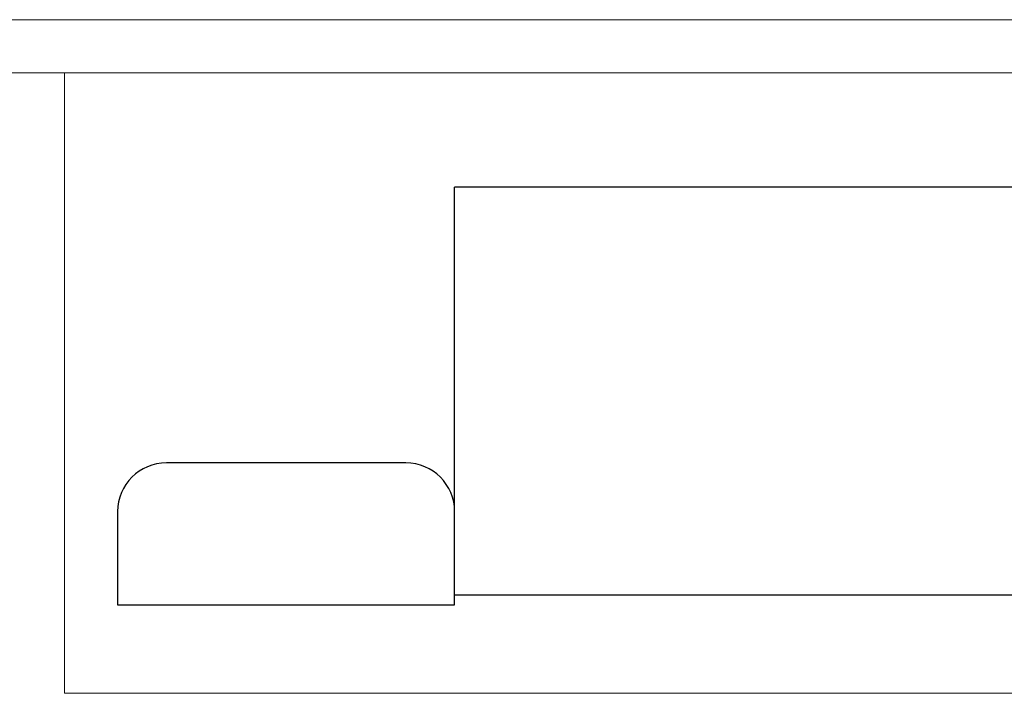
# Model space of a CAD drawing. Units: millimetres. Extents: x 102978 to 107369, y 152160 to 154355.
# Drawn here: x 103773 to 103829, y 154104 to 154142 of the extents above; entities that cross this region are included whole.
import ezdxf

# ---------------------------------------------------------------- set-up
doc = ezdxf.new("R2010")
doc.units = ezdxf.units.MM
doc.linetypes.add('SLD-Continua', pattern=[0])
doc.layers.get('0').update_dxf_attribs({"lineweight": 15})

msp = doc.modelspace()

# ---------------------------------------------------------------- linework, layer by layer
for p, q in [((104935.301, 154141.868), (102977.801, 154141.868)), ((103977.801, 154138.868), (102977.801, 154138.868)), ((103797.801, 154114.119), (103797.801, 154109.422))]:
    msp.add_line(p, q)
at = {"color": 7, "linetype": 'SLD-Continua', "lineweight": 18}
for p, q in [((103775.801, 154138.868), (103975.801, 154138.868)), ((103775.801, 154103.868), (103775.801, 154138.868)), ((103775.801, 154103.868), (103975.801, 154103.868))]:
    msp.add_line(p, q, dxfattribs=at)
at = {"color": 7, "linetype": 'SLD-Continua', "lineweight": 25}
for p, q in [((103887.801, 154132.413), (103797.801, 154132.413)), ((103797.801, 154131.813), (103797.801, 154132.413)), ((103797.801, 154110.422), (103797.801, 154131.813)), ((103795.052, 154116.868), (103781.55, 154116.868)), ((103778.801, 154114.119), (103778.801, 154108.868)), ((103797.801, 154108.868), (103797.801, 154114.161)), ((103797.801, 154109.422), (103797.801, 154110.422)), ((103797.801, 154109.422), (103887.801, 154109.422)), ((103778.801, 154108.868), (103797.801, 154108.868))]:
    msp.add_line(p, q, dxfattribs=at)
for centre, start, end in [((103781.55, 154114.119), 90, 180), ((103795.052, 154114.119), 0, 90)]:
    msp.add_arc(centre, 2.749, start, end, dxfattribs=at)

doc.saveas('drawing.dxf')
